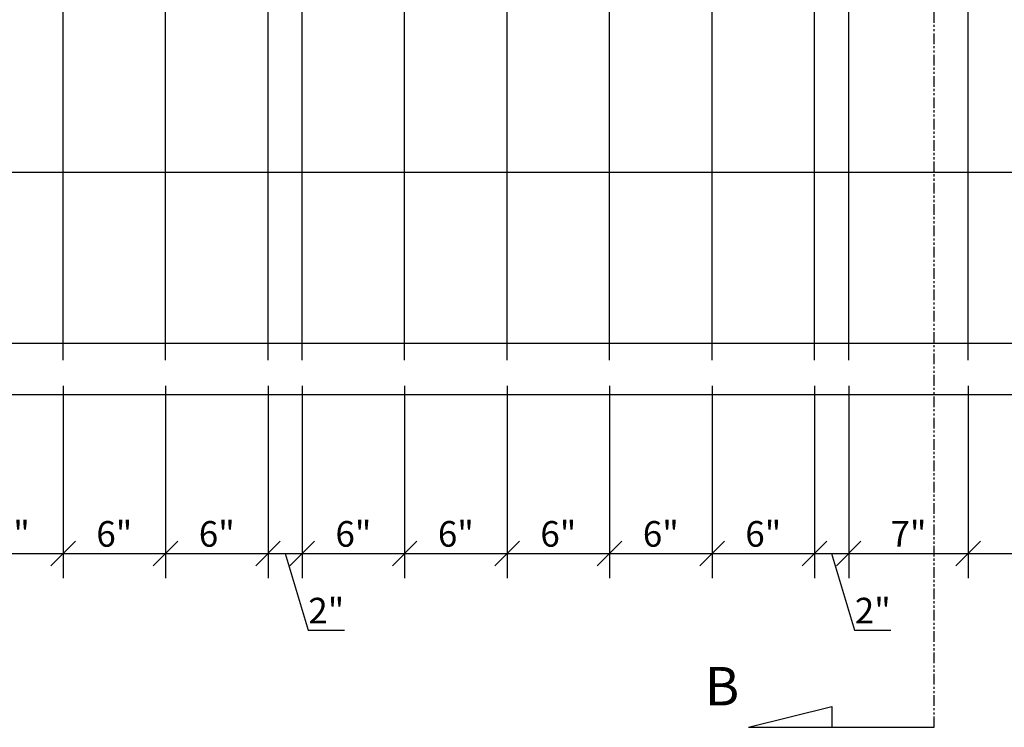
# Model space of a CAD drawing. Units: inches. Extents: x 1133 to 13041, y -2845 to 781.
# Drawn here: x 5965 to 6022, y -1554 to -1512 of the extents above; entities that cross this region are included whole.
import ezdxf

# ---------------------------------------------------------------- set-up
doc = ezdxf.new("R2010")
doc.units = ezdxf.units.IN
doc.header["$LTSCALE"] = 0.5
doc.header["$MEASUREMENT"] = 0
doc.header["$PDMODE"] = 3
doc.header["$PDSIZE"] = 0.75
doc.linetypes.add('PHANTOM', pattern=[2.5, 1.25, -0.25, 0.25, -0.25, 0.25, -0.25])
for name, color, linetype in [('-DIMS', 1, 'Continuous'), ('-Steel', 2, 'Continuous'), ('COVER', 5, 'PHANTOM'), ('SECTION', 6, 'PHANTOM')]:
    doc.layers.add(name, color=color, linetype=linetype)
doc.styles.add('three quarters', font='romans.shx', dxfattribs={"width": 0.785, "height": 1.5})
doc.dimstyles.new('three quarters', dxfattribs={"dimscale": 8, "dimtxt": 1.5, "dimasz": 0.18, "dimexe": 0.18, "dimexo": 0.1875, "dimgap": 0.03125, "dimtad": 1, "dimdec": 3, "dimzin": 3, "dimdsep": 46, "dimlunit": 4, "dimtxsty": 'three quarters', "dimblk": 'OBLIQUE', "dimcen": 0.1875, "dimclrt": 4, "dimadec": 0, "dimazin": 0, "dimtfac": 1, "dimtdec": 3, "dimtofl": 0, "dimtmove": 0, "dimatfit": 3, "dimfxl": 1, "dimfrac": 2, "dimtolj": 1, "dimtzin": 0, "dimarcsym": 0})

# ---------------------------------------------------------------- blocks, each defined once
blk = doc.blocks.new('_Oblique')
at = {"color": 0, "linetype": 'ByBlock', "lineweight": -2}
blk.add_line((-0.5, -0.5), (0.5, 0.5), dxfattribs=at)
blk = doc.blocks.new('*D137')
at = {"layer": '-DIMS', "color": 0, "linetype": 'Continuous', "lineweight": -2, "transparency": 16777216}
for p, q in [((6020.331, -1533.744), (6020.331, -1544.995)), ((6026.081, -1533.744), (6026.081, -1544.995)), ((6020.331, -1543.555), (6026.081, -1543.555)), ((6023.206, -1543.555), (6024.779, -1548.799)), ((6024.779, -1548.799), (6031.559, -1548.799))]:
    blk.add_line(p, q, dxfattribs=at)
at = {"layer": 'defpoints', "color": 0, "linetype": 'Continuous', "transparency": 16777216}
for p in [(6020.331, -1532.244), (6026.081, -1532.244), (6026.081, -1543.555)]:
    blk.add_point(p, dxfattribs=at)
at = {"layer": '-DIMS', "color": 0, "linetype": 'Continuous', "lineweight": -2, "transparency": 16777216, "xscale": 1.44, "yscale": 1.44, "zscale": 1.44, "rotation": 180}
blk.add_blockref('_Oblique', (6020.331, -1543.555), dxfattribs=at)
at = {"layer": '-DIMS', "color": 0, "linetype": 'Continuous', "lineweight": -2, "transparency": 16777216, "xscale": 1.44, "yscale": 1.44, "zscale": 1.44}
blk.add_blockref('_Oblique', (6026.081, -1543.555), dxfattribs=at)
at = {"layer": '-DIMS', "color": 4, "linetype": 'Continuous', "transparency": 16777216, "insert": (6028.169, -1547.406), "char_height": 1.5, "attachment_point": 5, "style": 'three quarters'}
blk.add_mtext('\\A1;5 3/4"', dxfattribs=at)
blk = doc.blocks.new('*D159')
at = {"layer": '-DIMS', "color": 0, "linetype": 'Continuous', "lineweight": -2, "transparency": 16777216}
for p, q in [((5961.331, -1533.744), (5961.331, -1544.995)), ((5967.331, -1533.744), (5967.331, -1544.995)), ((5961.331, -1543.555), (5967.331, -1543.555))]:
    blk.add_line(p, q, dxfattribs=at)
at = {"layer": 'defpoints', "color": 0, "linetype": 'Continuous', "transparency": 16777216}
for p in [(5961.331, -1532.244), (5967.331, -1532.244), (5967.331, -1543.555)]:
    blk.add_point(p, dxfattribs=at)
at = {"layer": '-DIMS', "color": 0, "linetype": 'Continuous', "lineweight": -2, "transparency": 16777216, "xscale": 1.44, "yscale": 1.44, "zscale": 1.44, "rotation": 180}
blk.add_blockref('_Oblique', (5961.331, -1543.555), dxfattribs=at)
at = {"layer": '-DIMS', "color": 0, "linetype": 'Continuous', "lineweight": -2, "transparency": 16777216, "xscale": 1.44, "yscale": 1.44, "zscale": 1.44}
blk.add_blockref('_Oblique', (5967.331, -1543.555), dxfattribs=at)
at = {"layer": '-DIMS', "color": 4, "linetype": 'Continuous', "transparency": 16777216, "insert": (5964.331, -1542.413), "char_height": 1.5, "attachment_point": 5, "style": 'three quarters'}
blk.add_mtext('\\A1;6"', dxfattribs=at)
blk = doc.blocks.new('*D160')
at = {"layer": '-DIMS', "color": 0, "linetype": 'Continuous', "lineweight": -2, "transparency": 16777216}
for p, q in [((5967.331, -1533.744), (5967.331, -1544.995)), ((5973.331, -1533.744), (5973.331, -1544.995)), ((5967.331, -1543.555), (5973.331, -1543.555))]:
    blk.add_line(p, q, dxfattribs=at)
at = {"layer": 'defpoints', "color": 0, "linetype": 'Continuous', "transparency": 16777216}
for p in [(5967.331, -1532.244), (5973.331, -1532.244), (5973.331, -1543.555)]:
    blk.add_point(p, dxfattribs=at)
at = {"layer": '-DIMS', "color": 0, "linetype": 'Continuous', "lineweight": -2, "transparency": 16777216, "xscale": 1.44, "yscale": 1.44, "zscale": 1.44, "rotation": 180}
blk.add_blockref('_Oblique', (5967.331, -1543.555), dxfattribs=at)
at = {"layer": '-DIMS', "color": 0, "linetype": 'Continuous', "lineweight": -2, "transparency": 16777216, "xscale": 1.44, "yscale": 1.44, "zscale": 1.44}
blk.add_blockref('_Oblique', (5973.331, -1543.555), dxfattribs=at)
at = {"layer": '-DIMS', "color": 4, "linetype": 'Continuous', "transparency": 16777216, "insert": (5970.331, -1542.413), "char_height": 1.5, "attachment_point": 5, "style": 'three quarters'}
blk.add_mtext('\\A1;6"', dxfattribs=at)
blk = doc.blocks.new('*D161')
at = {"layer": '-DIMS', "color": 0, "linetype": 'Continuous', "lineweight": -2, "transparency": 16777216}
for p, q in [((5973.331, -1533.744), (5973.331, -1544.995)), ((5979.331, -1533.744), (5979.331, -1544.995)), ((5973.331, -1543.555), (5979.331, -1543.555))]:
    blk.add_line(p, q, dxfattribs=at)
at = {"layer": 'defpoints', "color": 0, "linetype": 'Continuous', "transparency": 16777216}
for p in [(5973.331, -1532.244), (5979.331, -1532.244), (5979.331, -1543.555)]:
    blk.add_point(p, dxfattribs=at)
at = {"layer": '-DIMS', "color": 0, "linetype": 'Continuous', "lineweight": -2, "transparency": 16777216, "xscale": 1.44, "yscale": 1.44, "zscale": 1.44, "rotation": 180}
blk.add_blockref('_Oblique', (5973.331, -1543.555), dxfattribs=at)
at = {"layer": '-DIMS', "color": 0, "linetype": 'Continuous', "lineweight": -2, "transparency": 16777216, "xscale": 1.44, "yscale": 1.44, "zscale": 1.44}
blk.add_blockref('_Oblique', (5979.331, -1543.555), dxfattribs=at)
at = {"layer": '-DIMS', "color": 4, "linetype": 'Continuous', "transparency": 16777216, "insert": (5976.331, -1542.413), "char_height": 1.5, "attachment_point": 5, "style": 'three quarters'}
blk.add_mtext('\\A1;6"', dxfattribs=at)
blk = doc.blocks.new('*D162')
at = {"layer": '-DIMS', "color": 0, "linetype": 'Continuous', "lineweight": -2, "transparency": 16777216}
for p, q in [((5979.331, -1533.744), (5979.331, -1544.995)), ((5981.331, -1533.744), (5981.331, -1544.995)), ((5979.331, -1543.555), (5981.331, -1543.555)), ((5980.331, -1543.555), (5981.679, -1548.049)), ((5981.679, -1548.049), (5983.805, -1548.049))]:
    blk.add_line(p, q, dxfattribs=at)
at = {"layer": 'defpoints', "color": 0, "linetype": 'Continuous', "transparency": 16777216}
for p in [(5979.331, -1532.244), (5981.331, -1532.244), (5981.331, -1543.555)]:
    blk.add_point(p, dxfattribs=at)
at = {"layer": '-DIMS', "color": 0, "linetype": 'Continuous', "lineweight": -2, "transparency": 16777216, "xscale": 1.44, "yscale": 1.44, "zscale": 1.44, "rotation": 180}
blk.add_blockref('_Oblique', (5979.331, -1543.555), dxfattribs=at)
at = {"layer": '-DIMS', "color": 0, "linetype": 'Continuous', "lineweight": -2, "transparency": 16777216, "xscale": 1.44, "yscale": 1.44, "zscale": 1.44}
blk.add_blockref('_Oblique', (5981.331, -1543.555), dxfattribs=at)
at = {"layer": '-DIMS', "color": 4, "linetype": 'Continuous', "transparency": 16777216, "insert": (5982.742, -1546.906), "char_height": 1.5, "attachment_point": 5, "style": 'three quarters'}
blk.add_mtext('\\A1;2"', dxfattribs=at)
blk = doc.blocks.new('*D163')
at = {"layer": '-DIMS', "color": 0, "linetype": 'Continuous', "lineweight": -2, "transparency": 16777216}
for p, q in [((5981.331, -1533.744), (5981.331, -1544.995)), ((5987.331, -1533.744), (5987.331, -1544.995)), ((5981.331, -1543.555), (5987.331, -1543.555))]:
    blk.add_line(p, q, dxfattribs=at)
at = {"layer": 'defpoints', "color": 0, "linetype": 'Continuous', "transparency": 16777216}
for p in [(5981.331, -1532.244), (5987.331, -1532.244), (5987.331, -1543.555)]:
    blk.add_point(p, dxfattribs=at)
at = {"layer": '-DIMS', "color": 0, "linetype": 'Continuous', "lineweight": -2, "transparency": 16777216, "xscale": 1.44, "yscale": 1.44, "zscale": 1.44, "rotation": 180}
blk.add_blockref('_Oblique', (5981.331, -1543.555), dxfattribs=at)
at = {"layer": '-DIMS', "color": 0, "linetype": 'Continuous', "lineweight": -2, "transparency": 16777216, "xscale": 1.44, "yscale": 1.44, "zscale": 1.44}
blk.add_blockref('_Oblique', (5987.331, -1543.555), dxfattribs=at)
at = {"layer": '-DIMS', "color": 4, "linetype": 'Continuous', "transparency": 16777216, "insert": (5984.331, -1542.413), "char_height": 1.5, "attachment_point": 5, "style": 'three quarters'}
blk.add_mtext('\\A1;6"', dxfattribs=at)
blk = doc.blocks.new('*D164')
at = {"layer": '-DIMS', "color": 0, "linetype": 'Continuous', "lineweight": -2, "transparency": 16777216}
for p, q in [((5987.331, -1533.744), (5987.331, -1544.995)), ((5993.331, -1533.744), (5993.331, -1544.995)), ((5987.331, -1543.555), (5993.331, -1543.555))]:
    blk.add_line(p, q, dxfattribs=at)
at = {"layer": 'defpoints', "color": 0, "linetype": 'Continuous', "transparency": 16777216}
for p in [(5987.331, -1532.244), (5993.331, -1532.244), (5993.331, -1543.555)]:
    blk.add_point(p, dxfattribs=at)
at = {"layer": '-DIMS', "color": 0, "linetype": 'Continuous', "lineweight": -2, "transparency": 16777216, "xscale": 1.44, "yscale": 1.44, "zscale": 1.44, "rotation": 180}
blk.add_blockref('_Oblique', (5987.331, -1543.555), dxfattribs=at)
at = {"layer": '-DIMS', "color": 0, "linetype": 'Continuous', "lineweight": -2, "transparency": 16777216, "xscale": 1.44, "yscale": 1.44, "zscale": 1.44}
blk.add_blockref('_Oblique', (5993.331, -1543.555), dxfattribs=at)
at = {"layer": '-DIMS', "color": 4, "linetype": 'Continuous', "transparency": 16777216, "insert": (5990.331, -1542.413), "char_height": 1.5, "attachment_point": 5, "style": 'three quarters'}
blk.add_mtext('\\A1;6"', dxfattribs=at)
blk = doc.blocks.new('*D165')
at = {"layer": '-DIMS', "color": 0, "linetype": 'Continuous', "lineweight": -2, "transparency": 16777216}
for p, q in [((5993.331, -1533.744), (5993.331, -1544.995)), ((5999.331, -1533.744), (5999.331, -1544.995)), ((5993.331, -1543.555), (5999.331, -1543.555))]:
    blk.add_line(p, q, dxfattribs=at)
at = {"layer": 'defpoints', "color": 0, "linetype": 'Continuous', "transparency": 16777216}
for p in [(5993.331, -1532.244), (5999.331, -1532.244), (5999.331, -1543.555)]:
    blk.add_point(p, dxfattribs=at)
at = {"layer": '-DIMS', "color": 0, "linetype": 'Continuous', "lineweight": -2, "transparency": 16777216, "xscale": 1.44, "yscale": 1.44, "zscale": 1.44, "rotation": 180}
blk.add_blockref('_Oblique', (5993.331, -1543.555), dxfattribs=at)
at = {"layer": '-DIMS', "color": 0, "linetype": 'Continuous', "lineweight": -2, "transparency": 16777216, "xscale": 1.44, "yscale": 1.44, "zscale": 1.44}
blk.add_blockref('_Oblique', (5999.331, -1543.555), dxfattribs=at)
at = {"layer": '-DIMS', "color": 4, "linetype": 'Continuous', "transparency": 16777216, "insert": (5996.331, -1542.413), "char_height": 1.5, "attachment_point": 5, "style": 'three quarters'}
blk.add_mtext('\\A1;6"', dxfattribs=at)
blk = doc.blocks.new('*D166')
at = {"layer": '-DIMS', "color": 0, "linetype": 'Continuous', "lineweight": -2, "transparency": 16777216}
for p, q in [((5999.331, -1533.744), (5999.331, -1544.995)), ((6005.331, -1533.744), (6005.331, -1544.995)), ((5999.331, -1543.555), (6005.331, -1543.555))]:
    blk.add_line(p, q, dxfattribs=at)
at = {"layer": 'defpoints', "color": 0, "linetype": 'Continuous', "transparency": 16777216}
for p in [(5999.331, -1532.244), (6005.331, -1532.244), (6005.331, -1543.555)]:
    blk.add_point(p, dxfattribs=at)
at = {"layer": '-DIMS', "color": 0, "linetype": 'Continuous', "lineweight": -2, "transparency": 16777216, "xscale": 1.44, "yscale": 1.44, "zscale": 1.44, "rotation": 180}
blk.add_blockref('_Oblique', (5999.331, -1543.555), dxfattribs=at)
at = {"layer": '-DIMS', "color": 0, "linetype": 'Continuous', "lineweight": -2, "transparency": 16777216, "xscale": 1.44, "yscale": 1.44, "zscale": 1.44}
blk.add_blockref('_Oblique', (6005.331, -1543.555), dxfattribs=at)
at = {"layer": '-DIMS', "color": 4, "linetype": 'Continuous', "transparency": 16777216, "insert": (6002.331, -1542.413), "char_height": 1.5, "attachment_point": 5, "style": 'three quarters'}
blk.add_mtext('\\A1;6"', dxfattribs=at)
blk = doc.blocks.new('*D167')
at = {"layer": '-DIMS', "color": 0, "linetype": 'Continuous', "lineweight": -2, "transparency": 16777216}
for p, q in [((6005.331, -1533.744), (6005.331, -1544.995)), ((6011.331, -1533.744), (6011.331, -1544.995)), ((6005.331, -1543.555), (6011.331, -1543.555))]:
    blk.add_line(p, q, dxfattribs=at)
at = {"layer": 'defpoints', "color": 0, "linetype": 'Continuous', "transparency": 16777216}
for p in [(6005.331, -1532.244), (6011.331, -1532.244), (6011.331, -1543.555)]:
    blk.add_point(p, dxfattribs=at)
at = {"layer": '-DIMS', "color": 0, "linetype": 'Continuous', "lineweight": -2, "transparency": 16777216, "xscale": 1.44, "yscale": 1.44, "zscale": 1.44, "rotation": 180}
blk.add_blockref('_Oblique', (6005.331, -1543.555), dxfattribs=at)
at = {"layer": '-DIMS', "color": 0, "linetype": 'Continuous', "lineweight": -2, "transparency": 16777216, "xscale": 1.44, "yscale": 1.44, "zscale": 1.44}
blk.add_blockref('_Oblique', (6011.331, -1543.555), dxfattribs=at)
at = {"layer": '-DIMS', "color": 4, "linetype": 'Continuous', "transparency": 16777216, "insert": (6008.331, -1542.413), "char_height": 1.5, "attachment_point": 5, "style": 'three quarters'}
blk.add_mtext('\\A1;6"', dxfattribs=at)
blk = doc.blocks.new('*D168')
at = {"layer": '-DIMS', "color": 0, "linetype": 'Continuous', "lineweight": -2, "transparency": 16777216}
for p, q in [((6011.331, -1533.744), (6011.331, -1544.995)), ((6013.331, -1533.744), (6013.331, -1544.995)), ((6011.331, -1543.555), (6013.331, -1543.555)), ((6012.331, -1543.555), (6013.679, -1548.049)), ((6013.679, -1548.049), (6015.805, -1548.049))]:
    blk.add_line(p, q, dxfattribs=at)
at = {"layer": 'defpoints', "color": 0, "linetype": 'Continuous', "transparency": 16777216}
for p in [(6011.331, -1532.244), (6013.331, -1532.244), (6013.331, -1543.555)]:
    blk.add_point(p, dxfattribs=at)
at = {"layer": '-DIMS', "color": 0, "linetype": 'Continuous', "lineweight": -2, "transparency": 16777216, "xscale": 1.44, "yscale": 1.44, "zscale": 1.44, "rotation": 180}
blk.add_blockref('_Oblique', (6011.331, -1543.555), dxfattribs=at)
at = {"layer": '-DIMS', "color": 0, "linetype": 'Continuous', "lineweight": -2, "transparency": 16777216, "xscale": 1.44, "yscale": 1.44, "zscale": 1.44}
blk.add_blockref('_Oblique', (6013.331, -1543.555), dxfattribs=at)
at = {"layer": '-DIMS', "color": 4, "linetype": 'Continuous', "transparency": 16777216, "insert": (6014.742, -1546.906), "char_height": 1.5, "attachment_point": 5, "style": 'three quarters'}
blk.add_mtext('\\A1;2"', dxfattribs=at)
blk = doc.blocks.new('*D169')
at = {"layer": '-DIMS', "color": 0, "linetype": 'Continuous', "lineweight": -2, "transparency": 16777216}
for p, q in [((6013.331, -1533.744), (6013.331, -1544.995)), ((6020.331, -1533.744), (6020.331, -1544.995)), ((6013.331, -1543.555), (6020.331, -1543.555))]:
    blk.add_line(p, q, dxfattribs=at)
at = {"layer": 'defpoints', "color": 0, "linetype": 'Continuous', "transparency": 16777216}
for p in [(6013.331, -1532.244), (6020.331, -1532.244), (6020.331, -1543.555)]:
    blk.add_point(p, dxfattribs=at)
at = {"layer": '-DIMS', "color": 0, "linetype": 'Continuous', "lineweight": -2, "transparency": 16777216, "xscale": 1.44, "yscale": 1.44, "zscale": 1.44, "rotation": 180}
blk.add_blockref('_Oblique', (6013.331, -1543.555), dxfattribs=at)
at = {"layer": '-DIMS', "color": 0, "linetype": 'Continuous', "lineweight": -2, "transparency": 16777216, "xscale": 1.44, "yscale": 1.44, "zscale": 1.44}
blk.add_blockref('_Oblique', (6020.331, -1543.555), dxfattribs=at)
at = {"layer": '-DIMS', "color": 4, "linetype": 'Continuous', "transparency": 16777216, "insert": (6016.831, -1542.413), "char_height": 1.5, "attachment_point": 5, "style": 'three quarters'}
blk.add_mtext('\\A1;7"', dxfattribs=at)

msp = doc.modelspace()

# ---------------------------------------------------------------- linework, layer by layer
at = {"layer": '-Steel', "linetype": 'Continuous'}
for p, q in [((5967.33078, -1532.244371), (5967.33078, -1440.244371)), ((5973.33078, -1532.244371), (5973.33078, -1440.244371)), ((5979.33078, -1532.244371), (5979.33078, -1440.244371)), ((5981.33078, -1532.244371), (5981.33078, -1440.244371)), ((6011.33078, -1532.244371), (6011.33078, -1440.244371)), ((6013.33078, -1532.244371), (6013.33078, -1440.244371)), ((6020.33078, -1532.244371), (6020.33078, -1440.244371)), ((5987.33078, -1532.244371), (5987.33078, -1498.08775)), ((6005.33078, -1532.244371), (6005.33078, -1498.08775)), ((5993.33078, -1532.244371), (5993.33078, -1500.81371)), ((5999.33078, -1532.244371), (5999.33078, -1500.81371)), ((5908.33078, -1521.244371), (6108.33078, -1521.244371)), ((5908.33078, -1531.244371), (6108.33078, -1531.244371))]:
    msp.add_line(p, q, dxfattribs=at)
at = {"layer": 'COVER', "linetype": 'Continuous'}
msp.add_line((5906.33078, -1534.244371), (6110.33078, -1534.244371), dxfattribs=at)
at = {"layer": 'SECTION', "linetype": 'PHANTOM'}
msp.add_line((6018.33078, -1553.735652), (6018.33078, -1429.857488), dxfattribs=at)
at = {"layer": 'SECTION', "linetype": 'Continuous'}
for p, q in [((6007.469881, -1553.735652), (6012.344916, -1552.523712)), ((6012.344916, -1552.523712), (6012.344916, -1553.735652)), ((6007.469881, -1553.735652), (6018.33078, -1553.735652))]:
    msp.add_line(p, q, dxfattribs=at)

# ---------------------------------------------------------------- texts
at = {"layer": 'SECTION', "linetype": 'Continuous', "insert": (6006.92315, -1550.204973), "char_height": 2.25, "attachment_point": 3, "style": 'three quarters'}
msp.add_mtext_dynamic_manual_height_columns('B', width=4.59487008, gutter_width=11.25, heights=[0], dxfattribs=at)

# ---------------------------------------------------------------- dimensions: what is measured, and where the dimension line sits
at = {"layer": '-DIMS', "linetype": 'Continuous'}
for base, p1, p2, picture, middle in [((5967.33078, -1543.555406), (5961.33078, -1532.244371), (5967.33078, -1532.244371), '*D159', (5964.33078, -1542.412549)), ((5973.33078, -1543.555406), (5967.33078, -1532.244371), (5973.33078, -1532.244371), '*D160', (5970.33078, -1542.412549)), ((5979.33078, -1543.555406), (5973.33078, -1532.244371), (5979.33078, -1532.244371), '*D161', (5976.33078, -1542.412549)), ((5981.33078, -1543.555406), (5979.33078, -1532.244371), (5981.33078, -1532.244371), '*D162', (5981.928851, -1546.90612)), ((5987.33078, -1543.555406), (5981.33078, -1532.244371), (5987.33078, -1532.244371), '*D163', (5984.33078, -1542.412549)), ((5993.33078, -1543.555406), (5987.33078, -1532.244371), (5993.33078, -1532.244371), '*D164', (5990.33078, -1542.412549)), ((5999.33078, -1543.555406), (5993.33078, -1532.244371), (5999.33078, -1532.244371), '*D165', (5996.33078, -1542.412549)), ((6005.33078, -1543.555406), (5999.33078, -1532.244371), (6005.33078, -1532.244371), '*D166', (6002.33078, -1542.412549)), ((6011.33078, -1543.555406), (6005.33078, -1532.244371), (6011.33078, -1532.244371), '*D167', (6008.33078, -1542.412549)), ((6013.33078, -1543.555406), (6011.33078, -1532.244371), (6013.33078, -1532.244371), '*D168', (6013.928851, -1546.90612)), ((6020.33078, -1543.555406), (6013.33078, -1532.244371), (6020.33078, -1532.244371), '*D169', (6016.83078, -1542.412549)), ((6026.08078, -1543.555406), (6020.33078, -1532.244371), (6026.08078, -1532.244371), '*D137', (6025.028851, -1547.40612))]:
    dim = msp.add_linear_dim(base=base, p1=p1, p2=p2, dimstyle='three quarters', override={"dimtmove": 1}, dxfattribs=at)
    dim.commit()
    dim.dimension.update_dxf_attribs({"geometry": picture, "text_midpoint": middle})

doc.saveas('drawing.dxf')
